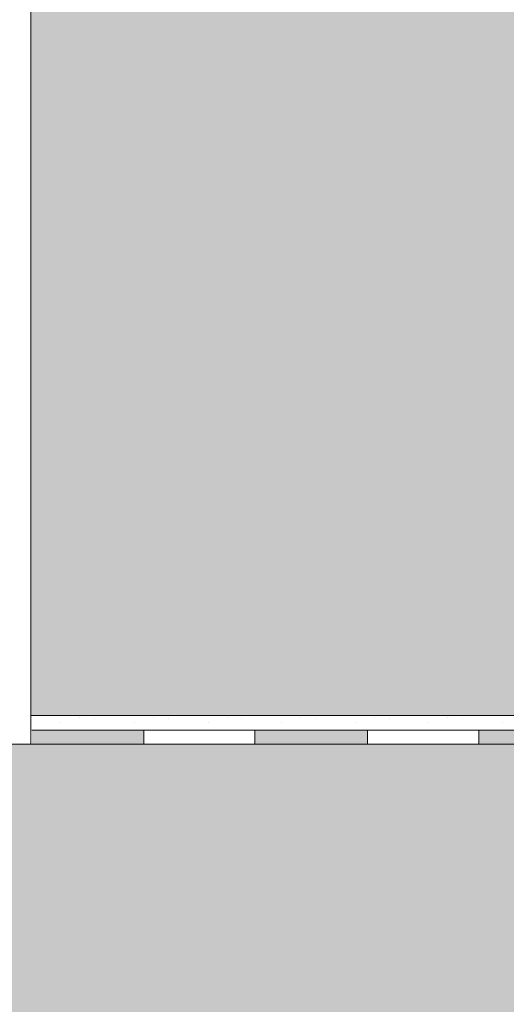
# Model space of a CAD drawing. Units: metres. Extents: x 10 to 247, y -274 to 23.
# Drawn here: x 77 to 97, y -100 to -60 of the extents above; entities that cross this region are included whole.
import ezdxf

# ---------------------------------------------------------------- set-up
doc = ezdxf.new("R2010")
doc.units = ezdxf.units.M
doc.header["$LTSCALE"] = 0.0125
doc.layers.add('0_FÜLLFL_grau1', color=7, linetype='Continuous', lineweight=13, true_color=0xf0f0f0)
for name, color, linetype, lineweight in [('0_KONTUR', 250, 'Continuous', 9), ('0_MUS_abdicht_FÜLL', 250, 'Continuous', 9), ('0_MUS_abdicht_KONT', 250, 'Continuous', 9)]:
    doc.layers.add(name, color=color, linetype=linetype, lineweight=lineweight)

msp = doc.modelspace()

# ---------------------------------------------------------------- hatches: boundary and pattern name
at = {"layer": '0_FÜLLFL_grau1', "linetype": 'Continuous', "lineweight": 13, "ltscale": 2, "transparency": 33554687}
h = msp.add_hatch(color=256, dxfattribs=at)
h.dxf.hatch_style = 1
h.paths.add_polyline_path([(77.769, -88.449), (105.134, -88.449), (105.151, -17.149), (77.786, -17.149)])
h = msp.add_hatch(color=256, dxfattribs=at)
h.dxf.hatch_style = 1
h.paths.add_polyline_path([(105.173, -89.615), (26.449, -89.615), (26.45, -118.117), (76.868, -118.115), (76.868, -118.115), (76.868, -151.745), (105.173, -151.745)])
at = {"layer": '0_MUS_abdicht_FÜLL', "lineweight": 9, "transparency": 33554687}
h = msp.add_hatch(dxfattribs=at)
h.set_pattern_fill('GENERAL_STIPPLE', color=250, scale=3, pattern_type=2)
h.set_pattern_definition([(0, (-3057.3892, -276.4884), (0, 3), [0, -3]), (0, (-3056.4292, -276.4284), (0, 3), [0, -3]), (0, (-3056.9692, -275.7684), (0, 3), [0, -3]), (0, (-3056.3092, -275.2884), (0, 3), [0, -3]), (0, (-3057.0892, -275.1084), (0, 3), [0, -3]), (0, (-3056.8492, -274.3884), (0, 3), [0, -3]), (0, (-3057.2692, -273.8484), (0, 3), [0, -3]), (0, (-3056.3092, -273.9084), (0, 3), [0, -3]), (0, (-3055.5892, -273.7884), (0, 3), [0, -3]), (0, (-3055.2292, -274.5084), (0, 3), [0, -3]), (0, (-3054.6292, -274.5684), (0, 3), [0, -3]), (0, (-3054.6292, -275.6484), (0, 3), [0, -3]), (0, (-3055.1692, -276.0084), (0, 3), [0, -3]), (0, (-3056.0092, -275.8284), (0, 3), [0, -3]), (0, (-3055.4692, -275.2884), (0, 3), [0, -3]), (0, (-3056.0092, -274.7484), (0, 3), [0, -3]), (0, (-3054.7492, -276.4284), (0, 3), [0, -3])])
h.paths.add_polyline_path([(106.569, -88.449), (77.769, -88.449), (77.769, -89.006), (106.569, -89.006)])
at = {"layer": '0_MUS_abdicht_FÜLL', "linetype": 'Continuous', "lineweight": 13, "ltscale": 2, "transparency": 33554687}
h = msp.add_hatch(color=256, dxfattribs=at)
h.dxf.hatch_style = 1
h.paths.add_polyline_path([(82.373, -89.615), (82.373, -89.045), (77.813, -89.045), (77.813, -89.615)])
h = msp.add_hatch(color=256, dxfattribs=at)
h.dxf.hatch_style = 1
h.paths.add_polyline_path([(91.493, -89.045), (86.914, -89.045), (86.914, -89.615), (91.493, -89.615)])
h.paths.add_polyline_path([(100.613, -89.045), (96.034, -89.045), (96.034, -89.615), (100.613, -89.615)])
h.paths.add_polyline_path([(105.743, -89.052), (105.173, -89.052), (105.173, -93.458), (105.743, -93.458)])
h.paths.add_polyline_path([(105.743, -98.124), (105.173, -98.124), (105.173, -102.74), (105.743, -102.74)])
h.paths.add_polyline_path([(105.743, -109.269), (105.743, -107.981), (105.173, -107.981), (105.173, -112.086), (105.743, -112.086)])
h.paths.add_polyline_path([(105.743, -116.405), (105.173, -116.405), (105.173, -118.115), (105.173, -120.965), (105.743, -120.965)])
h.paths.add_polyline_path([(105.743, -125.528), (105.173, -125.528), (105.173, -128.945), (105.743, -128.945)])
h.paths.add_polyline_path([(105.743, -134.64), (105.173, -134.64), (105.173, -139.205), (105.743, -139.205)])
edge = h.paths.add_edge_path()
edge.add_line((105.743, -143.773), (105.173, -143.773))
edge.add_line((105.173, -143.773), (105.173, -148.325))
edge.add_line((105.173, -148.325), (105.743, -148.325))
edge.add_arc((101.186, -148.217), 4.558, 358.6398, 360.7396)
edge.add_line((105.743, -148.158), (105.743, -143.773))

# ---------------------------------------------------------------- linework, layer by layer
at = {"layer": '0_KONTUR', "transparency": 33554687}
for p, q in [((77.769, -89.615), (77.786, -17.149)), ((26.449, -89.615), (105.173, -89.615))]:
    msp.add_line(p, q, dxfattribs=at)
at = {"layer": '0_KONTUR', "linetype": 'Continuous'}
msp.add_line((105.134, -88.449), (77.769, -88.449), dxfattribs=at)
at = {"layer": '0_KONTUR', "lineweight": 5, "transparency": 33554687}
msp.add_line((105.743, -89.045), (77.813, -89.045), dxfattribs=at)
at = {"layer": '0_KONTUR', "linetype": 'Continuous', "lineweight": 13}
msp.add_line((105.173, -89.045), (77.813, -89.045), dxfattribs=at)
at = {"layer": '0_KONTUR', "linetype": 'Continuous', "lineweight": 13, "ltscale": 2}
for p, q in [((86.907, -89.047), (86.907, -89.609)), ((96.034, -89.047), (96.034, -89.609))]:
    msp.add_line(p, q, dxfattribs=at)
at = {"layer": '0_MUS_abdicht_KONT', "color": 250, "linetype": 'Continuous', "lineweight": 13, "ltscale": 2}
for p, q in [((82.373, -89.045), (82.373, -89.615)), ((91.493, -89.045), (91.493, -89.615))]:
    msp.add_line(p, q, dxfattribs=at)

doc.saveas('drawing.dxf')
